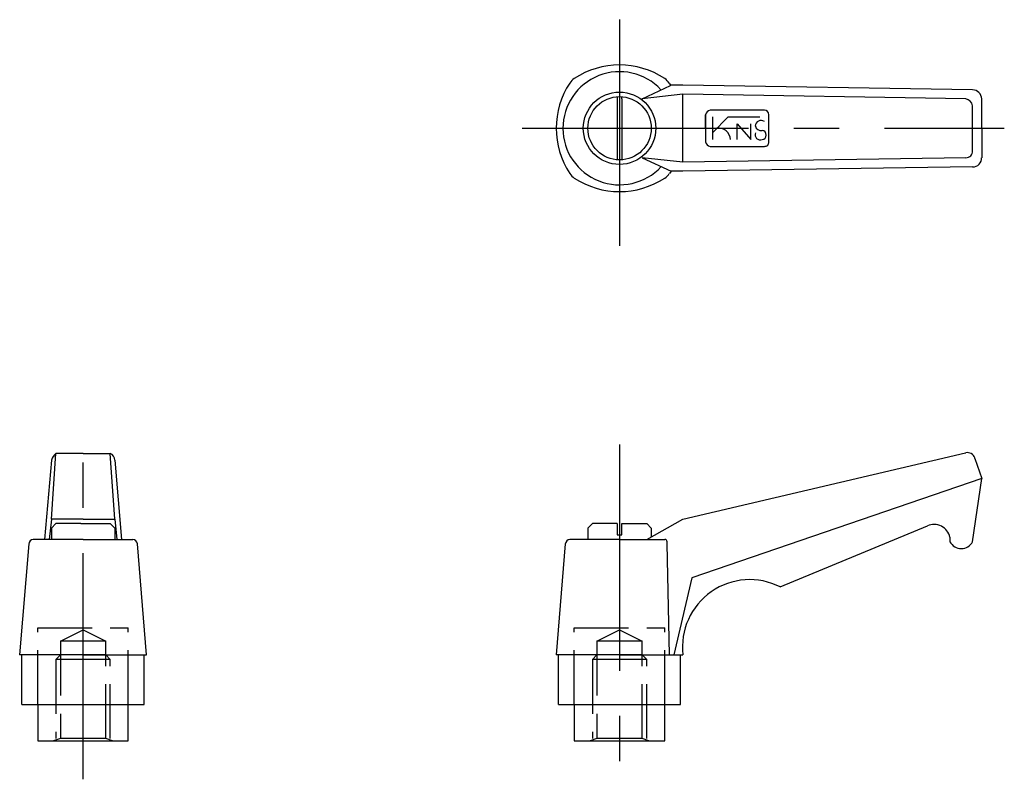
# Model space of a CAD drawing. Extents: x 287 to 396, y 279 to 363.
import ezdxf

# ---------------------------------------------------------------- set-up
doc = ezdxf.new("R2010")
doc.units = 0
doc.header["$LTSCALE"] = 20
doc.header["$MEASUREMENT"] = 0
doc.linetypes.add('CENTER', pattern=[2, 1.25, -0.25, 0.25, -0.25])
doc.linetypes.add('TENSEN1', pattern=[0.4, 0.3, -0.1])
doc.layers.get('0').update_dxf_attribs({"linetype": 'CONTINUOUS'})
doc.layers.add('1', color=1, linetype='CENTER')
doc.layers.add('2', color=2, linetype='TENSEN1')

msp = doc.modelspace()

# ---------------------------------------------------------------- linework, layer by layer
for p, q in [((355.5, 353.93), (358.63, 355.42)), ((358.63, 355.42), (358.65, 355.44)), ((358.74, 355.43), (358.65, 355.44)), ((360, 355.43), (358.74, 355.43)), ((392, 354.93), (360, 355.43)), ((352.75, 354.13), (352.75, 347.18)), ((353.25, 353.93), (353.25, 354.12)), ((353.25, 353.93), (353.25, 347.18)), ((360, 354.43), (355.5, 353.93)), ((391.25, 353.93), (360, 354.43)), ((360, 346.93), (360, 354.43)), ((393, 350.68), (393, 353.93)), ((369, 352.68), (363, 352.68)), ((392, 348.18), (392, 353.18)), ((362.5, 350.68), (362.5, 352.18)), ((362.5, 352.18), (362.5, 349.18)), ((363.25, 351.93), (363.25, 349.43)), ((363.25, 350.18), (365, 351.93)), ((365, 351.93), (368.5, 351.93)), ((369.5, 349.18), (369.5, 352.18)), ((366, 349.43), (366, 351.18)), ((366, 351.18), (367.5, 349.43)), ((367.5, 349.43), (367.5, 351.18)), ((393, 350.68), (393, 347.43)), ((363, 348.68), (369, 348.68)), ((360, 346.93), (355.5, 347.43)), ((355.5, 347.43), (358.69, 345.94)), ((391.25, 347.43), (360, 346.93)), ((357.59, 346.43), (357.6, 346.45)), ((358.72, 345.93), (358.5, 345.67)), ((358.72, 345.93), (358.69, 345.94)), ((358.73, 345.93), (358.72, 345.93)), ((360, 345.93), (358.73, 345.93)), ((392, 346.43), (360, 345.93)), ((290.24, 307.5), (290.74, 314.75)), ((293.74, 314.75), (290.74, 314.75)), ((293.74, 314.75), (296.74, 314.75)), ((297.24, 307.5), (296.74, 314.75)), ((360, 307.5), (391.21, 314.82)), ((391.21, 314.82), (391.24, 314.82)), ((290.24, 314), (289.49, 305.25)), ((297.24, 314), (297.99, 305.25)), ((392.26, 314.21), (392.25, 314.25)), ((392.26, 314.21), (393, 312)), ((393, 312), (361, 301)), ((392, 305), (393, 312)), ((290.24, 307.5), (289.99, 305.25)), ((290.99, 307.5), (290.24, 307.5)), ((290.74, 307), (290.24, 306.5)), ((293.49, 307), (290.74, 307)), ((293.74, 307.5), (290.99, 307.5)), ((293.49, 307), (293.99, 307)), ((293.74, 307.5), (296.49, 307.5)), ((293.99, 307), (296.74, 307)), ((296.49, 307.5), (297.24, 307.5)), ((296.74, 307), (297.24, 306.5)), ((297.24, 307.5), (297.49, 305.25)), ((350, 307), (349.5, 306.5)), ((352.75, 307), (350, 307)), ((352.75, 307), (352.75, 305.75)), ((353.25, 305.75), (353.25, 307)), ((353.25, 307), (356, 307)), ((356, 305.25), (360, 307.5)), ((356, 307), (356.5, 306.5)), ((370.75, 300), (387, 306.75)), ((290.24, 306.5), (290.24, 305.25)), ((297.24, 306.5), (297.24, 305.53)), ((297.24, 305.75), (297.24, 305.25)), ((349.5, 306.5), (349.5, 305.25)), ((352.75, 305.75), (353.25, 305.75)), ((356.5, 306.5), (356.5, 305.53)), ((287.74, 304.75), (286.74, 292.5)), ((293.74, 305.25), (288.24, 305.25)), ((293.74, 305.25), (298.74, 305.25)), ((298.74, 305.25), (299.24, 305.25)), ((300.74, 292.5), (299.74, 304.75)), ((347, 304.75), (346, 292.5)), ((353, 305.25), (347.5, 305.25)), ((353, 305.25), (358, 305.25)), ((358.25, 304.75), (358.25, 305)), ((358.5, 292.5), (358.25, 304.75)), ((389.5, 305.5), (389.5, 305)), ((361, 301), (359, 292.5)), ((293.74, 292.5), (286.74, 292.5)), ((286.99, 287), (286.99, 292.5)), ((293.74, 292.5), (300.74, 292.5)), ((300.49, 287), (300.49, 292.5)), ((353, 292.5), (346, 292.5)), ((346.25, 287), (346.25, 292.5)), ((353, 292.5), (360, 292.5)), ((359.75, 287), (359.75, 292.5)), ((286.99, 287), (300.49, 287)), ((288.74, 287), (288.74, 283)), ((298.74, 283), (298.74, 287)), ((346.25, 287), (359.75, 287)), ((348, 287), (348, 283)), ((358, 283), (358, 287)), ((288.74, 283), (298.74, 283)), ((348, 283), (358, 283))]:
    msp.add_line(p, q)
for radius in [4, 3.5]:
    msp.add_circle((353, 350.68), radius)
for centre, radius, start, end in [((353, 350.68), 6.25, 43.0067, 317.2477), ((353, 348.59), 9.08, 56.6015, 123.3985), ((355.08, 350.68), 9.08, 146.6015, 213.3985), ((349.12, 354.56), 1.97, 124.651, 145.349), ((356.45, 354.12), 2.57, 37.1072, 52.8928), ((350.92, 350.68), 9.08, 31.6262, 33.3985), ((391.96, 353.89), 1.04, 1.9646, 88.0354), ((391.08, 353), 0.939, 10.6112, 79.3888), ((363.13, 352.04), 0.648, 101.9217, 168.0783), ((368.98, 352.16), 0.521, 2.2466, 87.7534), ((368.63, 350.91), 0.633, 54.4775, 178.6526), ((363.96, 349.41), 1.29, 0.7957, 99.5931), ((368.65, 351.08), 0.667, 193.8201, 278.7998), ((368.7, 349.93), 0.502, 275.468, 84.532), ((363.1, 349.28), 0.613, 189.7732, 260.2268), ((368.55, 349.97), 0.583, 159.496, 290.504), ((369.03, 349.15), 0.472, 266.5011, 3.4989), ((391.28, 348.15), 0.725, 268.025, 1.975), ((392.05, 347.37), 0.947, 266.699, 3.301), ((349.41, 347.08), 2.37, 216.4183, 233.5817), ((353, 352.76), 9.08, 236.6015, 303.3985), ((357.12, 346.55), 1.63, 302.4906, 327.5094), ((291.5, 313.71), 1.29, 125.8429, 166.777), ((296.35, 313.95), 0.894, 3.4164, 63.9637), ((391.42, 313.97), 0.875, 18.9111, 102.2069), ((387.75, 305.12), 1.79, 12.0948, 114.7751), ((288.31, 304.68), 0.57, 96.6621, 173.3379), ((299.21, 304.72), 0.536, 3.7361, 86.2639), ((347.57, 304.68), 0.57, 96.6621, 173.3379), ((358, 305), 0.25, 359.9483, 90.0517), ((390.75, 305.67), 1.42, 208.0725, 331.9275), ((367.38, 293.38), 7.43, 62.983, 186.822)]:
    msp.add_arc(centre, radius, start, end)
at = {"layer": '1'}
for p, q in [((353, 362.68), (353, 337.18)), ((342.25, 350.68), (395.5, 350.68)), ((293.74, 278.75), (293.74, 317.5)), ((353, 315.75), (353, 278.75))]:
    msp.add_line(p, q, dxfattribs=at)
at = {"layer": '2'}
for p, q in [((288.74, 287), (288.74, 295.5)), ((288.74, 295.5), (298.74, 295.5)), ((291.24, 294), (293.74, 295.25)), ((293.74, 295.25), (296.24, 294)), ((298.74, 287), (298.74, 295.5)), ((348, 287), (348, 295.5)), ((348, 295.5), (358, 295.5)), ((350.5, 294), (353, 295.25)), ((353, 295.25), (355.5, 294)), ((358, 287), (358, 295.5)), ((291.24, 294), (291.24, 283.25)), ((296.24, 294), (291.24, 294)), ((296.24, 283.25), (296.24, 294)), ((350.5, 294), (350.5, 283.25)), ((355.5, 294), (350.5, 294)), ((355.5, 283.25), (355.5, 294)), ((291.24, 292.5), (290.74, 292)), ((290.74, 292), (290.74, 283.25)), ((296.74, 292), (290.74, 292)), ((296.24, 292.5), (291.24, 292.5)), ((296.74, 292), (296.24, 292.5)), ((296.74, 283.25), (296.74, 292)), ((350.5, 292.5), (350, 292)), ((356, 292), (350, 292)), ((350, 292), (350, 283.25)), ((355.5, 292.5), (350.5, 292.5)), ((356, 292), (355.5, 292.5)), ((356, 283.25), (356, 292)), ((291.24, 283.25), (290.49, 283)), ((296.24, 283.25), (291.24, 283.25)), ((296.99, 283), (296.24, 283.25)), ((350.5, 283.25), (349.75, 283)), ((355.5, 283.25), (350.5, 283.25)), ((356.25, 283), (355.5, 283.25))]:
    msp.add_line(p, q, dxfattribs=at)

doc.saveas('drawing.dxf')
